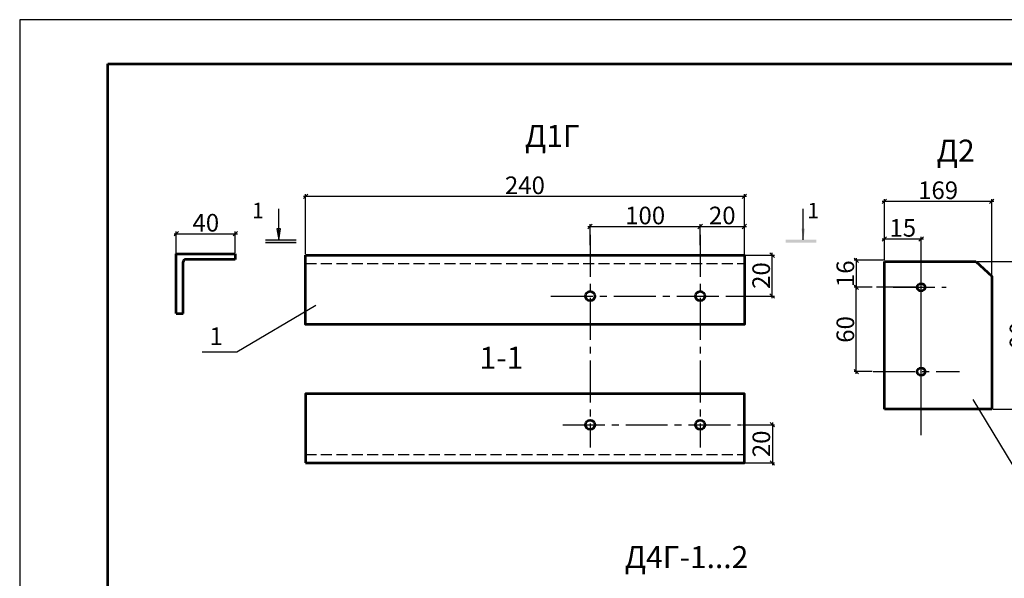
# Model space of a CAD drawing. Units: millimetres. Extents: x -11754 to 132170, y -1270 to 44218.
# Drawn here: x 32271 to 32494, y 24158 to 24285 of the extents above; entities that cross this region are included whole.
import ezdxf

# ---------------------------------------------------------------- set-up
doc = ezdxf.new("R2010")
doc.units = ezdxf.units.MM
doc.header["$PDMODE"] = 98
doc.linetypes.add('CENTER2', pattern=[28.575, 19.05, -3.175, 3.175, -3.175])
doc.linetypes.add('GOST2.303 4', pattern=[7, 5, -2, 0])
for name, color, linetype, lineweight in [('ВЫНОСКИ', 100, 'Continuous', 25), ('ОСНОВНАЯ', 172, 'Continuous', 53), ('РАЗМЕРЫ', 210, 'Continuous', 25), ('ТЕКСТ', 212, 'Continuous', 25)]:
    doc.layers.add(name, color=color, linetype=linetype, lineweight=lineweight)
doc.styles.get("Standard").update_dxf_attribs({"font": 'isocpeur.ttf'})
doc.dimstyles.new('10', dxfattribs={"dimscale": 10, "dimtxt": 8, "dimasz": 2, "dimexe": 1, "dimexo": 0.5, "dimgap": 1, "dimtad": 1, "dimdec": 0, "dimzin": 9, "dimdsep": 46, "dimtxsty": 'Standard', "dimblk1": 'OBLIQUE', "dimblk2": 'OBLIQUE', "dimsah": 1, "dimcen": 3.5, "dimdle": 1, "dimadec": 0, "dimazin": 0, "dimtfac": 1, "dimtdec": 0, "dimtmove": 0, "dimatfit": 3, "dimldrblk": 'OBLIQUE', "dimfxl": 1, "dimtolj": 1, "dimtzin": 9, "dimarcsym": 0})

# ---------------------------------------------------------------- blocks, each defined once
blk = doc.blocks.new('_OBLIQUE')
at = {"color": 0, "linetype": 'ByBlock'}
blk.add_line((-0.5, -0.5), (0.5, 0.5), dxfattribs=at)
blk = doc.blocks.new('*D505')
at = {"layer": 'Defpoints', "color": 0, "ltscale": 0.5, "transparency": 16777216}
for p in [(32435.4, 24244.62), (32335.81, 24231.27), (32435.4, 24231.27)]:
    blk.add_point(p, dxfattribs=at)
at = {"layer": 'РАЗМЕРЫ', "color": 0, "lineweight": -2, "ltscale": 0.5, "transparency": 16777216}
for p, q in [((32335.31, 24244.62), (32435.9, 24244.62)), ((32335.81, 24231.52), (32335.81, 24245.12)), ((32435.4, 24231.52), (32435.4, 24245.12))]:
    blk.add_line(p, q, dxfattribs=at)
at = {"layer": 'РАЗМЕРЫ', "color": 0, "lineweight": -2, "ltscale": 0.5, "transparency": 16777216, "rotation": 180}
blk.add_blockref('_OBLIQUE', (32335.81, 24244.62), dxfattribs=at)
at = {"layer": 'РАЗМЕРЫ', "color": 0, "lineweight": -2, "ltscale": 0.5, "transparency": 16777216}
blk.add_blockref('_OBLIQUE', (32435.4, 24244.62), dxfattribs=at)
at = {"layer": 'РАЗМЕРЫ', "color": 0, "ltscale": 0.5, "transparency": 16777216, "insert": (32385.6, 24247.12), "char_height": 4, "attachment_point": 5}
blk.add_mtext('\\A1;240', dxfattribs=at)
blk = doc.blocks.new('*D506')
at = {"layer": 'Defpoints', "color": 0, "ltscale": 0.5, "transparency": 16777216}
for p in [(32425.38, 24237.77), (32400.39, 24233.28), (32425.38, 24233.28)]:
    blk.add_point(p, dxfattribs=at)
at = {"layer": 'РАЗМЕРЫ', "color": 0, "lineweight": -2, "ltscale": 0.5, "transparency": 16777216}
for p, q in [((32399.89, 24237.77), (32425.88, 24237.77)), ((32400.39, 24233.53), (32400.39, 24238.27)), ((32425.38, 24233.53), (32425.38, 24238.27))]:
    blk.add_line(p, q, dxfattribs=at)
at = {"layer": 'РАЗМЕРЫ', "color": 0, "lineweight": -2, "ltscale": 0.5, "transparency": 16777216, "rotation": 180}
blk.add_blockref('_OBLIQUE', (32400.39, 24237.77), dxfattribs=at)
at = {"layer": 'РАЗМЕРЫ', "color": 0, "lineweight": -2, "ltscale": 0.5, "transparency": 16777216}
blk.add_blockref('_OBLIQUE', (32425.38, 24237.77), dxfattribs=at)
at = {"layer": 'РАЗМЕРЫ', "color": 0, "ltscale": 0.5, "transparency": 16777216, "insert": (32412.89, 24240.27), "char_height": 4, "attachment_point": 5}
blk.add_mtext('\\A1;100', dxfattribs=at)
blk = doc.blocks.new('*D507')
at = {"layer": 'Defpoints', "color": 0, "ltscale": 0.5, "transparency": 16777216}
for p in [(32435.4, 24237.77), (32425.38, 24233.53), (32435.4, 24233.53)]:
    blk.add_point(p, dxfattribs=at)
at = {"layer": 'РАЗМЕРЫ', "color": 0, "lineweight": -2, "ltscale": 0.5, "transparency": 16777216}
for p, q in [((32424.88, 24237.77), (32435.9, 24237.77)), ((32425.38, 24233.78), (32425.38, 24238.27)), ((32435.4, 24233.78), (32435.4, 24238.27))]:
    blk.add_line(p, q, dxfattribs=at)
at = {"layer": 'РАЗМЕРЫ', "color": 0, "lineweight": -2, "ltscale": 0.5, "transparency": 16777216, "rotation": 180}
blk.add_blockref('_OBLIQUE', (32425.38, 24237.77), dxfattribs=at)
at = {"layer": 'РАЗМЕРЫ', "color": 0, "lineweight": -2, "ltscale": 0.5, "transparency": 16777216}
blk.add_blockref('_OBLIQUE', (32435.4, 24237.77), dxfattribs=at)
at = {"layer": 'РАЗМЕРЫ', "color": 0, "ltscale": 0.5, "transparency": 16777216, "insert": (32430.39, 24240.27), "char_height": 4, "attachment_point": 5}
blk.add_mtext('\\A1;20', dxfattribs=at)
blk = doc.blocks.new('*D508')
at = {"layer": 'Defpoints', "color": 0, "ltscale": 0.5, "transparency": 16777216}
for p in [(32432.63, 24231.27), (32441.72, 24231.27), (32432.63, 24221.99)]:
    blk.add_point(p, dxfattribs=at)
at = {"layer": 'РАЗМЕРЫ', "color": 0, "lineweight": -2, "ltscale": 0.5, "transparency": 16777216}
for p, q in [((32441.72, 24221.49), (32441.72, 24231.77)), ((32432.88, 24231.27), (32442.22, 24231.27)), ((32432.88, 24221.99), (32442.22, 24221.99))]:
    blk.add_line(p, q, dxfattribs=at)
for p, rotation in [((32441.72, 24231.27), 90), ((32441.72, 24221.99), 270)]:
    blk.add_blockref('_OBLIQUE', p, dxfattribs=dict(at, rotation=rotation))
at = {"layer": 'РАЗМЕРЫ', "color": 0, "ltscale": 0.5, "transparency": 16777216, "insert": (32439.22, 24226.63), "char_height": 4, "attachment_point": 5, "rotation": 90}
blk.add_mtext('\\A1;20', dxfattribs=at)
blk = doc.blocks.new('*D509')
at = {"layer": 'Defpoints', "color": 0, "ltscale": 0.5, "transparency": 16777216}
for p in [(32319.87, 24236.12), (32306.46, 24230.19), (32319.87, 24231.54)]:
    blk.add_point(p, dxfattribs=at)
at = {"layer": 'РАЗМЕРЫ', "color": 0, "lineweight": -2, "ltscale": 0.5, "transparency": 16777216}
for p, q in [((32306.46, 24230.44), (32306.46, 24236.62)), ((32319.87, 24231.79), (32319.87, 24236.62)), ((32305.96, 24236.12), (32320.37, 24236.12))]:
    blk.add_line(p, q, dxfattribs=at)
at = {"layer": 'РАЗМЕРЫ', "color": 0, "lineweight": -2, "ltscale": 0.5, "transparency": 16777216, "rotation": 180}
blk.add_blockref('_OBLIQUE', (32306.46, 24236.12), dxfattribs=at)
at = {"layer": 'РАЗМЕРЫ', "color": 0, "lineweight": -2, "ltscale": 0.5, "transparency": 16777216}
blk.add_blockref('_OBLIQUE', (32319.87, 24236.12), dxfattribs=at)
at = {"layer": 'РАЗМЕРЫ', "color": 0, "ltscale": 0.5, "transparency": 16777216, "insert": (32313.17, 24238.62), "char_height": 4, "attachment_point": 5}
blk.add_mtext('\\A1;40', dxfattribs=at)
blk = doc.blocks.new('*D510')
at = {"layer": 'Defpoints', "color": 0, "ltscale": 0.5, "transparency": 16777216}
for p in [(32434.77, 24192.76), (32435.4, 24184.1), (32441.76, 24184.1)]:
    blk.add_point(p, dxfattribs=at)
at = {"layer": 'РАЗМЕРЫ', "color": 0, "lineweight": -2, "ltscale": 0.5, "transparency": 16777216}
for p, q in [((32435.02, 24192.76), (32442.26, 24192.76)), ((32441.76, 24193.26), (32441.76, 24183.6)), ((32435.65, 24184.1), (32442.26, 24184.1))]:
    blk.add_line(p, q, dxfattribs=at)
for p, rotation in [((32441.76, 24192.76), 90), ((32441.76, 24184.1), 270)]:
    blk.add_blockref('_OBLIQUE', p, dxfattribs=dict(at, rotation=rotation))
at = {"layer": 'РАЗМЕРЫ', "color": 0, "ltscale": 0.5, "transparency": 16777216, "insert": (32439.26, 24188.43), "char_height": 4, "attachment_point": 5, "rotation": 90}
blk.add_mtext('\\A1;20', dxfattribs=at)
blk = doc.blocks.new('*D514')
at = {"layer": 'Defpoints', "color": 0, "ltscale": 0.5, "transparency": 16777216}
for p in [(32491.56, 24243.5), (32467.2, 24229.85), (32491.56, 24226.47)]:
    blk.add_point(p, dxfattribs=at)
at = {"layer": 'РАЗМЕРЫ', "color": 0, "lineweight": -2, "ltscale": 0.5, "transparency": 16777216}
for p, q in [((32466.7, 24243.5), (32492.06, 24243.5)), ((32467.2, 24230.1), (32467.2, 24244)), ((32491.56, 24226.72), (32491.56, 24244))]:
    blk.add_line(p, q, dxfattribs=at)
at = {"layer": 'РАЗМЕРЫ', "color": 0, "lineweight": -2, "ltscale": 0.5, "transparency": 16777216, "rotation": 180}
blk.add_blockref('_OBLIQUE', (32467.2, 24243.5), dxfattribs=at)
at = {"layer": 'РАЗМЕРЫ', "color": 0, "lineweight": -2, "ltscale": 0.5, "transparency": 16777216}
blk.add_blockref('_OBLIQUE', (32491.56, 24243.5), dxfattribs=at)
at = {"layer": 'РАЗМЕРЫ', "color": 0, "ltscale": 0.5, "transparency": 16777216, "insert": (32479.38, 24246), "char_height": 4, "attachment_point": 5}
blk.add_mtext('\\A1;169', dxfattribs=at)
blk = doc.blocks.new('*D515')
at = {"layer": 'Defpoints', "color": 0, "linetype": 'CENTER2', "ltscale": 0.5, "transparency": 16777216}
for p in [(32467.2, 24230.1), (32460.82, 24223.98), (32475.18, 24223.98)]:
    blk.add_point(p, dxfattribs=at)
at = {"layer": 'РАЗМЕРЫ', "color": 0, "linetype": 'CENTER2', "lineweight": -2, "ltscale": 0.5, "transparency": 16777216}
for p, q in [((32466.95, 24230.1), (32460.32, 24230.1)), ((32460.82, 24230.6), (32460.82, 24223.48)), ((32474.93, 24223.98), (32460.32, 24223.98))]:
    blk.add_line(p, q, dxfattribs=at)
for p, rotation in [((32460.82, 24230.1), 90), ((32460.82, 24223.98), 270)]:
    blk.add_blockref('_OBLIQUE', p, dxfattribs=dict(at, rotation=rotation))
at = {"layer": 'РАЗМЕРЫ', "color": 0, "linetype": 'CENTER2', "ltscale": 0.5, "transparency": 16777216, "insert": (32458.32, 24227.04), "char_height": 4, "attachment_point": 5, "rotation": 90}
blk.add_mtext('\\A1;16', dxfattribs=at)
blk = doc.blocks.new('*D516')
at = {"layer": 'Defpoints', "color": 0, "ltscale": 0.5, "transparency": 16777216}
for p in [(32460.82, 24223.98), (32464.67, 24223.98), (32464.67, 24204.82)]:
    blk.add_point(p, dxfattribs=at)
at = {"layer": 'РАЗМЕРЫ', "color": 0, "lineweight": -2, "ltscale": 0.5, "transparency": 16777216}
for p, q in [((32464.42, 24223.98), (32460.32, 24223.98)), ((32460.82, 24204.32), (32460.82, 24224.48)), ((32464.42, 24204.82), (32460.32, 24204.82))]:
    blk.add_line(p, q, dxfattribs=at)
for p, rotation in [((32460.82, 24223.98), 90), ((32460.82, 24204.82), 270)]:
    blk.add_blockref('_OBLIQUE', p, dxfattribs=dict(at, rotation=rotation))
at = {"layer": 'РАЗМЕРЫ', "color": 0, "ltscale": 0.5, "transparency": 16777216, "insert": (32458.32, 24214.4), "char_height": 4, "attachment_point": 5, "rotation": 90}
blk.add_mtext('\\A1;60', dxfattribs=at)
blk = doc.blocks.new('*D517')
at = {"layer": 'Defpoints', "color": 0, "ltscale": 0.5, "transparency": 16777216}
for p in [(32475.53, 24234.96), (32467.2, 24233.69), (32475.53, 24233.69)]:
    blk.add_point(p, dxfattribs=at)
at = {"layer": 'РАЗМЕРЫ', "color": 0, "lineweight": -2, "ltscale": 0.5, "transparency": 16777216}
for p, q in [((32466.7, 24234.96), (32476.03, 24234.96)), ((32467.2, 24233.94), (32467.2, 24235.46)), ((32475.53, 24233.94), (32475.53, 24235.46))]:
    blk.add_line(p, q, dxfattribs=at)
at = {"layer": 'РАЗМЕРЫ', "color": 0, "lineweight": -2, "ltscale": 0.5, "transparency": 16777216, "rotation": 180}
blk.add_blockref('_OBLIQUE', (32467.2, 24234.96), dxfattribs=at)
at = {"layer": 'РАЗМЕРЫ', "color": 0, "lineweight": -2, "ltscale": 0.5, "transparency": 16777216}
blk.add_blockref('_OBLIQUE', (32475.53, 24234.96), dxfattribs=at)
at = {"layer": 'РАЗМЕРЫ', "color": 0, "ltscale": 0.5, "transparency": 16777216, "insert": (32471.36, 24237.46), "char_height": 4, "attachment_point": 5}
blk.add_mtext('\\A1;15', dxfattribs=at)
blk = doc.blocks.new('*D518')
at = {"layer": 'Defpoints', "color": 0, "ltscale": 0.5, "transparency": 16777216}
for p in [(32487.92, 24229.85), (32491.56, 24196.31), (32500.12, 24196.31)]:
    blk.add_point(p, dxfattribs=at)
at = {"layer": 'РАЗМЕРЫ', "color": 0, "lineweight": -2, "ltscale": 0.5, "transparency": 16777216}
for p, q in [((32488.17, 24229.85), (32500.62, 24229.85)), ((32500.12, 24230.35), (32500.12, 24195.81)), ((32491.81, 24196.31), (32500.62, 24196.31))]:
    blk.add_line(p, q, dxfattribs=at)
for p, rotation in [((32500.12, 24229.85), 90), ((32500.12, 24196.31), 270)]:
    blk.add_blockref('_OBLIQUE', p, dxfattribs=dict(at, rotation=rotation))
at = {"layer": 'РАЗМЕРЫ', "color": 0, "ltscale": 0.5, "transparency": 16777216, "insert": (32497.62, 24213.08), "char_height": 4, "attachment_point": 5, "rotation": 90}
blk.add_mtext('\\A1;90', dxfattribs=at)

msp = doc.modelspace()

# ---------------------------------------------------------------- hatches: boundary and pattern name
at = {"layer": 'ВЫНОСКИ', "ltscale": 0.5}
h = msp.add_hatch(color=7, dxfattribs=at)
h.paths.add_polyline_path([(32326.71, 24234.07), (32326.71, 24234.77), (32333.71, 24234.77), (32333.71, 24234.07)])
h.paths.add_polyline_path([(32329.71, 24234.77), (32329.29, 24237.27), (32329.71, 24237.27)])
h.paths.add_polyline_path([(32329.71, 24234.77), (32329.71, 24237.27), (32330.13, 24237.27)])
at = {"layer": 'ОСНОВНАЯ', "ltscale": 0.5}
h = msp.add_hatch(color=7, dxfattribs=at)
h.paths.add_polyline_path([(32451.77, 24234.77), (32451.77, 24234.07), (32444.77, 24234.07), (32444.77, 24234.77)])
h.paths.add_polyline_path([(32449.19, 24237.27), (32448.77, 24234.77), (32448.35, 24237.27)])

# ---------------------------------------------------------------- linework, layer by layer
at = {"color": 7}
msp.add_lwpolyline([(32270.93, 24284.72), (32270.93, 23987.72), (32690.93, 23987.72), (32690.93, 24284.72)], close=True, dxfattribs=at)
at = {"layer": 'ВЫНОСКИ', "color": 7, "linetype": 'Continuous', "lineweight": 25, "extrusion": (1, 6.12323e-17, 0)}
msp.add_line((32329.71, 24234.77), (32329.71, 24241.77), dxfattribs=at)
at = {"layer": 'ВЫНОСКИ', "color": 7, "linetype": 'Continuous', "lineweight": 25}
for p, q in [((32330.13, 24237.27), (32329.29, 24237.27)), ((32329.29, 24237.27), (32329.71, 24234.77)), ((32329.71, 24234.77), (32330.13, 24237.27)), ((32326.71, 24234.77), (32333.71, 24234.77)), ((32333.71, 24234.07), (32326.71, 24234.07))]:
    msp.add_line(p, q, dxfattribs=at)
at = {"layer": 'ВЫНОСКИ', "color": 7, "linetype": 'Continuous', "lineweight": 25, "extrusion": (1, 6.12323e-17, 0), "elevation": 32448.77}
msp.add_lwpolyline([(24234.77, 0), (24241.77, 0)], dxfattribs=at)
at = {"layer": 'ОСНОВНАЯ', "color": 7, "ltscale": 0.5}
for p, q in [((32290.93, 23992.72), (32290.93, 24274.72)), ((32290.93, 24274.72), (32690.93, 24274.72)), ((32306.46, 24217.99), (32306.46, 24231.54)), ((32306.46, 24231.54), (32319.87, 24231.54)), ((32308.03, 24217.99), (32308.03, 24229.74)), ((32319.87, 24230.28), (32308.62, 24230.28)), ((32319.87, 24231.54), (32319.87, 24230.28)), ((32467.2, 24229.85), (32487.92, 24229.85)), ((32467.2, 24196.31), (32467.2, 24229.85)), ((32487.92, 24229.85), (32491.56, 24226.47)), ((32491.56, 24226.47), (32491.56, 24196.31)), ((32306.46, 24217.99), (32308.03, 24217.99)), ((32491.56, 24196.31), (32467.2, 24196.31))]:
    msp.add_line(p, q, dxfattribs=at)
for points in [[(32335.81, 24231.27), (32435.4, 24231.27), (32435.4, 24215.56), (32335.81, 24215.56)], [(32335.81, 24184.1), (32435.4, 24184.1), (32435.4, 24199.82), (32335.81, 24199.82)]]:
    msp.add_lwpolyline(points, close=True, dxfattribs=at)
for centre, radius in [((32400.39, 24221.99), 1.07), ((32425.38, 24221.99), 1.07), ((32475.53, 24223.98), 0.872), ((32475.53, 24204.82), 0.872), ((32400.39, 24192.76), 1.07), ((32425.38, 24192.76), 1.07)]:
    msp.add_circle(centre, radius, dxfattribs=at)
msp.add_arc((32308.6, 24229.71), 0.568, 87.7915, 177.3192, dxfattribs=at)
at = {"layer": 'РАЗМЕРЫ', "color": 7, "linetype": 'CENTER2', "ltscale": 0.5}
for p, q in [((32400.39, 24235.89), (32400.39, 24187.61)), ((32425.38, 24235.89), (32425.38, 24187.61)), ((32469.15, 24223.98), (32481.2, 24223.98)), ((32391.51, 24221.99), (32433.46, 24221.99)), ((32464.67, 24204.82), (32484.27, 24204.82)), ((32394.18, 24192.76), (32434.77, 24192.76))]:
    msp.add_line(p, q, dxfattribs=at)
at = {"layer": 'РАЗМЕРЫ', "color": 7, "ltscale": 0.5}
for p, q in [((32475.53, 24190.38), (32475.53, 24233.92)), ((32320.23, 24209.3), (32338.12, 24219.94)), ((32312.31, 24209.3), (32320.23, 24209.3)), ((32487.27, 24198.47), (32496.37, 24183.49))]:
    msp.add_line(p, q, dxfattribs=at)
at = {"layer": 'РАЗМЕРЫ', "color": 7, "linetype": 'GOST2.303 4', "ltscale": 0.5}
for p, q in [((32335.81, 24229.38), (32435.4, 24229.38)), ((32335.81, 24186), (32435.4, 24186))]:
    msp.add_line(p, q, dxfattribs=at)

# ---------------------------------------------------------------- texts
at = {"layer": 'ВЫНОСКИ', "color": 7, "char_height": 3.5, "width": 5.1667, "attachment_point": 3}
for insert in [(32326.32, 24243.16), (32452.34, 24243.14)]:
    msp.add_mtext('1', dxfattribs=dict(at, insert=insert))
at = {"layer": 'ТЕКСТ', "color": 7, "ltscale": 100, "width": 62.2771, "attachment_point": 5}
for s, insert, char_height in [('{\\T0.9;Д1Г}', (32391.82, 24258.34), 5), ('{\\T0.9;Д2}', (32483.36, 24254.98), 5), ('{\\T0.9;1}', (32315.53, 24212.87), 4), ('{\\T0.9;1-1}', (32380.26, 24207.96), 5), ('{\\T0.9;Д4Г-1...2}', (32422.27, 24162.72), 5)]:
    msp.add_mtext(s, dxfattribs=dict(at, insert=insert, char_height=char_height))

# ---------------------------------------------------------------- dimensions: what is measured, and where the dimension line sits
at = {"layer": 'РАЗМЕРЫ', "color": 7, "ltscale": 0.5}
for base, p1, p2, text, picture, middle in [((32435.4, 24244.62), (32335.81, 24231.27), (32435.4, 24231.27), '240', '*D505', (32385.6, 24247.12)), ((32491.56, 24243.5), (32467.2, 24229.85), (32491.56, 24226.47), '169', '*D514', (32479.38, 24246)), ((32319.87, 24236.12), (32306.46, 24230.19), (32319.87, 24231.54), '40', '*D509', (32313.17, 24238.62)), ((32425.38, 24237.77), (32400.39, 24233.28), (32425.38, 24233.28), '100', '*D506', (32412.89, 24240.27)), ((32435.4, 24237.77), (32425.38, 24233.53), (32435.4, 24233.53), '20', '*D507', (32430.39, 24240.27)), ((32475.53, 24234.96), (32467.2, 24233.69), (32475.53, 24233.69), '15', '*D517', (32471.36, 24237.46))]:
    dim = msp.add_linear_dim(base=base, p1=p1, p2=p2, text=text, dimstyle='10', override={"dimscale": 0.5}, dxfattribs=at)
    dim.commit()
    dim.dimension.update_dxf_attribs({"geometry": picture, "text_midpoint": middle})
for base, p1, p2, text, picture, middle in [((32441.72, 24231.27), (32432.63, 24221.99), (32432.63, 24231.27), '20', '*D508', (32439.22, 24226.63)), ((32500.12, 24196.31), (32487.92, 24229.85), (32491.56, 24196.31), '90', '*D518', (32497.62, 24213.08)), ((32460.82, 24223.98), (32464.67, 24204.82), (32464.67, 24223.98), '60', '*D516', (32458.32, 24214.4)), ((32441.76, 24184.1), (32434.77, 24192.76), (32435.4, 24184.1), '20', '*D510', (32439.26, 24188.43))]:
    dim = msp.add_linear_dim(base=base, p1=p1, p2=p2, angle=90, text=text, dimstyle='10', override={"dimscale": 0.5}, dxfattribs=at)
    dim.commit()
    dim.dimension.update_dxf_attribs({"geometry": picture, "text_midpoint": middle})
at = {"layer": 'РАЗМЕРЫ', "color": 7, "linetype": 'CENTER2', "ltscale": 0.5}
dim = msp.add_linear_dim(base=(32460.82, 24223.98), p1=(32467.2, 24230.1), p2=(32475.18, 24223.98), angle=90, text='16', dimstyle='10', override={"dimscale": 0.5}, dxfattribs=at)
dim.commit()
dim.dimension.update_dxf_attribs({"geometry": '*D515', "text_midpoint": (32458.32, 24227.04)})

doc.saveas('drawing.dxf')
